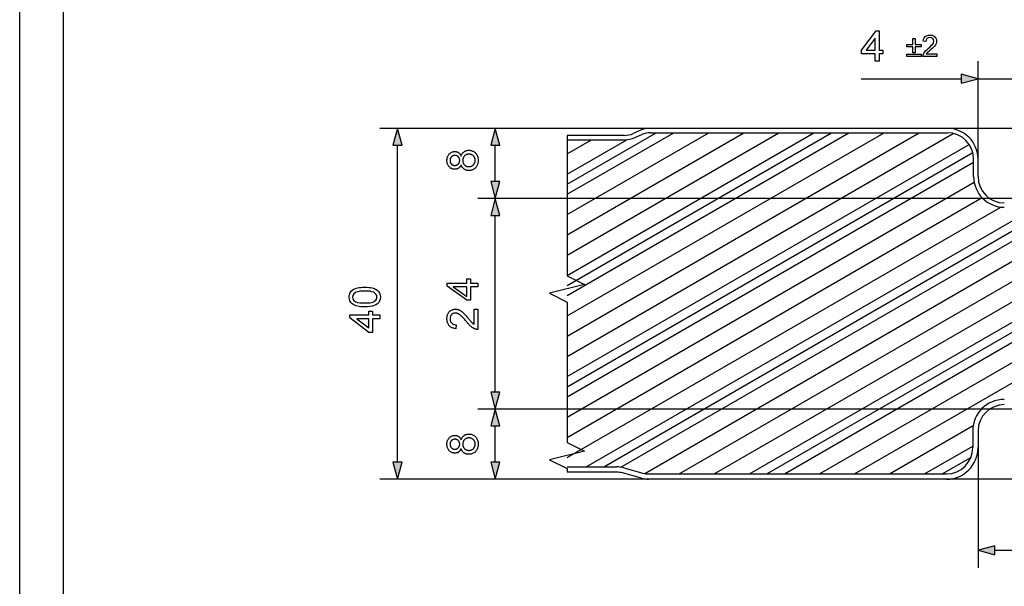
# Model space of a CAD drawing. Extents: x 0 to 297, y 0 to 210.
# Drawn here: x 0 to 112, y 83 to 147 of the extents above; entities that cross this region are included whole.
import ezdxf

# ---------------------------------------------------------------- set-up
doc = ezdxf.new("R2010")
doc.units = 0
doc.linetypes.add('DASHSPACE', pattern=[0])
doc.layers.get('0').update_dxf_attribs({"linetype": 'CONTINUOUS'})

msp = doc.modelspace()

# ---------------------------------------------------------------- linework, layer by layer
at = {"color": 0}
for p, q in [((0, 0), (0, 210)), ((5, 5), (5, 205)), ((109.34, 131.22), (109.34, 142.38)), ((96.01, 140.38), (107.41, 140.38)), ((109.34, 140.38), (113.34, 140.38)), ((71.97, 134.72), (41.1, 134.72)), ((116.84, 134.72), (52.26, 134.72)), ((62.46, 111.03), (102.62, 134.22)), ((62.46, 113.34), (98.62, 134.22)), ((62.46, 115.65), (94.62, 134.22)), ((62.46, 117.96), (90.62, 134.22)), ((62.46, 120.27), (86.62, 134.22)), ((62.46, 122.58), (82.62, 134.22)), ((62.46, 124.89), (78.62, 134.22)), ((62.46, 127.2), (74.62, 134.22)), ((62.46, 108.72), (106.49, 134.14)), ((68.99, 133.92), (62.46, 133.92)), ((70.77, 134.47), (69.99, 134.13)), ((70.18, 133.67), (70.97, 134.01)), ((105.84, 134.72), (71.97, 134.72)), ((71.97, 134.22), (105.84, 134.22)), ((43.1, 96.65), (43.1, 132.79)), ((54.26, 128.65), (54.26, 132.79)), ((62.46, 129.51), (69.26, 133.43)), ((62.46, 131.82), (65.24, 133.42)), ((62.46, 133.42), (68.99, 133.42)), ((62.46, 106.42), (108.33, 132.89)), ((62.46, 104.11), (108.84, 130.88)), ((108.84, 129.22), (108.84, 131.22)), ((109.34, 129.22), (109.34, 131.22)), ((62.46, 101.8), (108.9, 128.6)), ((116.84, 126.72), (52.26, 126.72)), ((116.84, 126.72), (52.26, 126.72)), ((62.46, 99.49), (109.8, 126.82)), ((54.26, 104.65), (54.26, 124.79)), ((62.46, 97.18), (111.94, 125.74)), ((64.63, 96.12), (115.9, 125.72)), ((68.57, 96.08), (119.9, 125.72)), ((71.31, 95.36), (123.9, 125.72)), ((75.25, 95.32), (127.81, 125.67)), ((79.25, 95.32), (131.69, 125.6)), ((87.25, 95.32), (129.21, 119.55)), ((91.25, 95.32), (134.34, 120.2)), ((83.25, 95.32), (123.91, 118.8)), ((95.25, 95.32), (134.34, 117.89)), ((116.94, 102.72), (52.26, 102.72)), ((116.94, 102.72), (52.26, 102.72)), ((54.26, 96.65), (54.26, 100.79)), ((99.25, 95.32), (108.8, 100.83)), ((108.74, 100.22), (108.74, 98.32)), ((109.34, 100.22), (109.34, 98.32)), ((103.25, 95.32), (108.74, 98.49)), ((109.34, 98.32), (109.34, 84.61)), ((62.46, 96.12), (68.11, 96.12)), ((68.11, 95.52), (62.46, 95.52)), ((68.94, 96.01), (71.09, 95.41)), ((71.76, 94.72), (41.1, 94.72)), ((116.94, 94.72), (52.26, 94.72)), ((70.93, 94.83), (68.78, 95.43)), ((71.76, 95.32), (105.74, 95.32)), ((105.74, 94.72), (71.76, 94.72)), ((111.27, 86.61), (132.41, 86.61))]:
    msp.add_line(p, q, dxfattribs=at)
at = {"color": 0, "linetype": 'DASHSPACE'}
for p, q in [((62.46, 116.81), (92.62, 134.22)), ((62.46, 128.35), (72.62, 134.22)), ((62.46, 105.26), (108.74, 131.98)), ((66.63, 96.12), (117.9, 125.72)), ((85.25, 95.32), (126.46, 119.11)), ((105.25, 95.32), (108.53, 97.21))]:
    msp.add_line(p, q, dxfattribs=at)
at = {"color": 0}
for points in [[(97.61, 142.38), (97.61, 143.21), (96.06, 143.21), (96.06, 143.65), (97.71, 145.84), (98.05, 145.84), (98.05, 143.65), (98.49, 143.65), (98.49, 143.21), (98.05, 143.21), (98.05, 142.38)], [(97.61, 143.65), (97.61, 145), (96.59, 143.65)], [(101.89, 143.32), (101.89, 144), (101.21, 144), (101.21, 144.27), (101.89, 144.27), (101.89, 144.95), (102.16, 144.95), (102.16, 144.27), (102.84, 144.27), (102.84, 144), (102.16, 144), (102.16, 143.32)], [(104.64, 143.22), (104.64, 142.91), (103.04, 142.91), (103.08, 143.12), (103.15, 143.29), (103.26, 143.45), (103.36, 143.56), (103.49, 143.68), (103.65, 143.81), (103.88, 144.02), (104.05, 144.19), (104.17, 144.33), (104.27, 144.51), (104.3, 144.68), (104.27, 144.84), (104.18, 144.97), (104.03, 145.06), (103.85, 145.09), (103.66, 145.06), (103.51, 144.97), (103.42, 144.83), (103.38, 144.64), (103.08, 144.68), (103.12, 144.88), (103.2, 145.05), (103.31, 145.19), (103.46, 145.28), (103.64, 145.34), (103.86, 145.36), (104.07, 145.34), (104.26, 145.27), (104.41, 145.16), (104.52, 145.02), (104.59, 144.86), (104.61, 144.68), (104.59, 144.54), (104.55, 144.4), (104.48, 144.25), (104.37, 144.1), (104.27, 143.98), (104.12, 143.84), (103.93, 143.67), (103.71, 143.49), (103.58, 143.37), (103.44, 143.22)], [(102.84, 142.91), (101.21, 142.91), (101.21, 143.18), (102.84, 143.18)], [(107.41, 139.87), (109.34, 140.38), (107.41, 140.9)], [(43.62, 132.79), (43.1, 134.72), (42.58, 132.79)], [(54.78, 132.79), (54.26, 134.72), (53.74, 132.79)], [(50.36, 130.58), (50.34, 130.53), (50.32, 130.48), (50.3, 130.43), (50.27, 130.39), (50.24, 130.35), (50.21, 130.31), (50.18, 130.28), (50.15, 130.24), (50.12, 130.21), (50.08, 130.19), (50.05, 130.16), (50.01, 130.14), (49.97, 130.12), (49.93, 130.1), (49.88, 130.09), (49.84, 130.08), (49.79, 130.07), (49.75, 130.06), (49.7, 130.06), (49.65, 130.06), (49.57, 130.06), (49.5, 130.07), (49.43, 130.08), (49.36, 130.1), (49.3, 130.13), (49.23, 130.16), (49.17, 130.19), (49.11, 130.23), (49.06, 130.28), (49.01, 130.33), (48.96, 130.39), (48.91, 130.45), (48.87, 130.51), (48.84, 130.58), (48.81, 130.65), (48.79, 130.73), (48.77, 130.8), (48.76, 130.89), (48.75, 130.97), (48.75, 131.06), (48.75, 131.15), (48.76, 131.24), (48.77, 131.32), (48.79, 131.4), (48.81, 131.48), (48.84, 131.55), (48.88, 131.62), (48.92, 131.68), (48.96, 131.74), (49.01, 131.8), (49.07, 131.85), (49.12, 131.9), (49.18, 131.94), (49.24, 131.98), (49.31, 132.01), (49.37, 132.03), (49.44, 132.05), (49.51, 132.07), (49.58, 132.08), (49.66, 132.08), (49.71, 132.08), (49.75, 132.07), (49.8, 132.07), (49.84, 132.06), (49.89, 132.05), (49.93, 132.03), (49.97, 132.02), (50.01, 132), (50.05, 131.98), (50.08, 131.95), (50.12, 131.92), (50.15, 131.89), (50.18, 131.86), (50.21, 131.83), (50.24, 131.79), (50.27, 131.75), (50.3, 131.71), (50.32, 131.66), (50.34, 131.61), (50.36, 131.56), (50.38, 131.63), (50.41, 131.69), (50.44, 131.74), (50.47, 131.8), (50.5, 131.85), (50.53, 131.89), (50.57, 131.94), (50.61, 131.98), (50.66, 132.02), (50.7, 132.05), (50.75, 132.09), (50.8, 132.11), (50.85, 132.14), (50.9, 132.16), (50.96, 132.18), (51.01, 132.2), (51.07, 132.21), (51.13, 132.22), (51.2, 132.22), (51.26, 132.22), (51.35, 132.22), (51.43, 132.21), (51.52, 132.19), (51.6, 132.17), (51.67, 132.14), (51.75, 132.11), (51.82, 132.07), (51.89, 132.02), (51.95, 131.96), (52.01, 131.9), (52.07, 131.84), (52.12, 131.77), (52.17, 131.7), (52.21, 131.62), (52.24, 131.54), (52.27, 131.45), (52.29, 131.36), (52.31, 131.27), (52.32, 131.17), (52.32, 131.07), (52.32, 130.97), (52.31, 130.87), (52.29, 130.78), (52.27, 130.69), (52.24, 130.6), (52.21, 130.52), (52.17, 130.44), (52.12, 130.37), (52.07, 130.3), (52.01, 130.23), (51.95, 130.17), (51.88, 130.12), (51.82, 130.07), (51.74, 130.03), (51.67, 130), (51.59, 129.97), (51.51, 129.94), (51.42, 129.93), (51.34, 129.92), (51.25, 129.92), (51.18, 129.92), (51.12, 129.92), (51.05, 129.93), (50.99, 129.94), (50.93, 129.96), (50.88, 129.98), (50.82, 130), (50.77, 130.03), (50.72, 130.06), (50.68, 130.09), (50.63, 130.13), (50.59, 130.16), (50.55, 130.21), (50.52, 130.25), (50.48, 130.3), (50.45, 130.35), (50.43, 130.4), (50.4, 130.46), (50.38, 130.52)], [(49.63, 130.5), (49.68, 130.5), (49.73, 130.5), (49.77, 130.51), (49.82, 130.52), (49.86, 130.54), (49.9, 130.55), (49.94, 130.57), (49.97, 130.6), (50.01, 130.63), (50.04, 130.66), (50.07, 130.69), (50.1, 130.72), (50.12, 130.76), (50.14, 130.8), (50.16, 130.84), (50.17, 130.88), (50.18, 130.93), (50.19, 130.97), (50.2, 131.02), (50.2, 131.07), (50.2, 131.12), (50.19, 131.17), (50.18, 131.21), (50.17, 131.26), (50.16, 131.3), (50.14, 131.34), (50.12, 131.38), (50.1, 131.41), (50.07, 131.45), (50.04, 131.48), (50.01, 131.51), (49.98, 131.54), (49.94, 131.56), (49.9, 131.58), (49.87, 131.6), (49.83, 131.61), (49.79, 131.62), (49.75, 131.63), (49.7, 131.64), (49.66, 131.64), (49.61, 131.64), (49.57, 131.63), (49.52, 131.62), (49.48, 131.61), (49.44, 131.6), (49.4, 131.58), (49.36, 131.56), (49.33, 131.53), (49.29, 131.5), (49.26, 131.47), (49.23, 131.44), (49.2, 131.41), (49.18, 131.37), (49.16, 131.33), (49.14, 131.29), (49.12, 131.25), (49.11, 131.21), (49.11, 131.16), (49.1, 131.11), (49.1, 131.07), (49.1, 131.02), (49.11, 130.97), (49.11, 130.93), (49.12, 130.88), (49.14, 130.84), (49.16, 130.8), (49.18, 130.76), (49.2, 130.73), (49.23, 130.69), (49.26, 130.66), (49.29, 130.63), (49.32, 130.6), (49.36, 130.58), (49.39, 130.55), (49.43, 130.54), (49.47, 130.52), (49.51, 130.51), (49.55, 130.5), (49.59, 130.5)], [(51.25, 130.36), (51.29, 130.36), (51.32, 130.36), (51.36, 130.37), (51.4, 130.37), (51.43, 130.38), (51.47, 130.39), (51.5, 130.4), (51.54, 130.41), (51.57, 130.43), (51.61, 130.44), (51.64, 130.46), (51.67, 130.48), (51.7, 130.5), (51.73, 130.53), (51.76, 130.55), (51.78, 130.58), (51.81, 130.61), (51.83, 130.64), (51.85, 130.67), (51.87, 130.7), (51.89, 130.74), (51.91, 130.77), (51.92, 130.81), (51.93, 130.85), (51.94, 130.88), (51.95, 130.92), (51.96, 130.96), (51.96, 131), (51.97, 131.03), (51.97, 131.07), (51.96, 131.13), (51.96, 131.19), (51.95, 131.25), (51.93, 131.3), (51.92, 131.35), (51.89, 131.4), (51.87, 131.45), (51.84, 131.5), (51.81, 131.54), (51.77, 131.58), (51.73, 131.62), (51.68, 131.65), (51.64, 131.68), (51.59, 131.71), (51.54, 131.73), (51.49, 131.75), (51.44, 131.76), (51.38, 131.77), (51.32, 131.78), (51.26, 131.78), (51.2, 131.78), (51.14, 131.77), (51.09, 131.76), (51.03, 131.75), (50.98, 131.73), (50.93, 131.71), (50.88, 131.68), (50.84, 131.65), (50.79, 131.62), (50.75, 131.58), (50.71, 131.53), (50.68, 131.49), (50.65, 131.44), (50.62, 131.39), (50.6, 131.34), (50.58, 131.29), (50.57, 131.24), (50.56, 131.18), (50.55, 131.12), (50.55, 131.06), (50.55, 131), (50.56, 130.94), (50.57, 130.89), (50.58, 130.83), (50.6, 130.78), (50.62, 130.73), (50.65, 130.69), (50.68, 130.64), (50.71, 130.6), (50.75, 130.56), (50.79, 130.52), (50.83, 130.49), (50.88, 130.46), (50.93, 130.43), (50.97, 130.41), (51.03, 130.39), (51.08, 130.38), (51.13, 130.37), (51.19, 130.36)], [(53.74, 128.65), (54.26, 126.72), (54.78, 128.65)], [(54.78, 124.79), (54.26, 126.72), (53.74, 124.79)], [(52.26, 116.65), (51.42, 116.65), (51.42, 115.13), (51.03, 115.13), (48.76, 116.73), (48.76, 117.08), (51.03, 117.08), (51.03, 117.55), (51.42, 117.55), (51.42, 117.08), (52.26, 117.08)], [(39.37, 114.37), (39.14, 114.38), (38.92, 114.39), (38.72, 114.42), (38.53, 114.45), (38.37, 114.5), (38.13, 114.6), (37.94, 114.72), (37.79, 114.87), (37.68, 115.05), (37.62, 115.26), (37.6, 115.49), (37.61, 115.67), (37.65, 115.83), (37.71, 115.99), (37.85, 116.18), (38.04, 116.33), (38.19, 116.41), (38.36, 116.48), (38.55, 116.53), (38.72, 116.57), (38.91, 116.59), (39.13, 116.6), (39.37, 116.61), (39.61, 116.6), (39.83, 116.59), (40.03, 116.56), (40.21, 116.53), (40.37, 116.49), (40.61, 116.39), (40.8, 116.27), (40.95, 116.11), (41.06, 115.94), (41.13, 115.73), (41.15, 115.49), (41.13, 115.26), (41.06, 115.05), (40.96, 114.87), (40.81, 114.71), (40.64, 114.61), (40.45, 114.52), (40.22, 114.46), (39.97, 114.41), (39.69, 114.38)], [(39.37, 114.81), (39.69, 114.82), (39.96, 114.84), (40.19, 114.88), (40.36, 114.94), (40.49, 115.01), (40.64, 115.15), (40.73, 115.31), (40.76, 115.49), (40.73, 115.67), (40.64, 115.83), (40.49, 115.98), (40.36, 116.05), (40.19, 116.1), (39.96, 116.14), (39.69, 116.16), (39.37, 116.17), (39.06, 116.16), (38.79, 116.14), (38.57, 116.1), (38.39, 116.05), (38.26, 115.98), (38.11, 115.84), (38.02, 115.68), (37.99, 115.49), (38.01, 115.31), (38.09, 115.15), (38.23, 115.01), (38.37, 114.94), (38.56, 114.88), (38.79, 114.84), (39.06, 114.82)], [(51.03, 116.65), (49.45, 116.65), (51.03, 115.55)], [(41.1, 113.01), (40.27, 113.01), (40.27, 111.46), (39.83, 111.46), (37.65, 113.11), (37.65, 113.45), (39.83, 113.45), (39.83, 113.89), (40.27, 113.89), (40.27, 113.45), (41.1, 113.45)], [(51.85, 114.11), (52.26, 114.11), (52.26, 111.8), (52.23, 111.8), (52.2, 111.8), (52.17, 111.8), (52.14, 111.8), (52.11, 111.81), (52.08, 111.81), (52.05, 111.82), (52.02, 111.83), (51.99, 111.84), (51.96, 111.85), (51.91, 111.87), (51.87, 111.89), (51.82, 111.91), (51.77, 111.94), (51.73, 111.96), (51.68, 111.99), (51.63, 112.02), (51.59, 112.06), (51.54, 112.09), (51.5, 112.13), (51.45, 112.17), (51.4, 112.22), (51.35, 112.26), (51.3, 112.31), (51.25, 112.37), (51.2, 112.43), (51.14, 112.49), (51.08, 112.55), (51.03, 112.62), (50.97, 112.69), (50.87, 112.8), (50.79, 112.91), (50.7, 113), (50.62, 113.09), (50.55, 113.17), (50.47, 113.24), (50.41, 113.31), (50.34, 113.37), (50.28, 113.42), (50.22, 113.46), (50.17, 113.5), (50.12, 113.54), (50.06, 113.57), (50.01, 113.59), (49.96, 113.61), (49.91, 113.63), (49.86, 113.65), (49.81, 113.66), (49.76, 113.66), (49.71, 113.66), (49.66, 113.66), (49.61, 113.66), (49.56, 113.65), (49.52, 113.64), (49.47, 113.62), (49.43, 113.6), (49.39, 113.58), (49.35, 113.55), (49.31, 113.52), (49.28, 113.48), (49.24, 113.44), (49.21, 113.4), (49.19, 113.36), (49.16, 113.32), (49.15, 113.27), (49.13, 113.22), (49.12, 113.17), (49.11, 113.12), (49.1, 113.06), (49.1, 113.01), (49.1, 112.95), (49.11, 112.89), (49.12, 112.83), (49.13, 112.78), (49.15, 112.73), (49.17, 112.68), (49.19, 112.63), (49.22, 112.59), (49.25, 112.55), (49.29, 112.51), (49.33, 112.47), (49.37, 112.44), (49.41, 112.41), (49.46, 112.39), (49.51, 112.37), (49.56, 112.35), (49.62, 112.34), (49.68, 112.33), (49.74, 112.32), (49.8, 112.32), (49.76, 111.88), (49.66, 111.89), (49.57, 111.91), (49.48, 111.93), (49.4, 111.96), (49.32, 111.99), (49.25, 112.02), (49.18, 112.07), (49.12, 112.11), (49.06, 112.16), (49, 112.22), (48.96, 112.28), (48.91, 112.35), (48.87, 112.42), (48.84, 112.49), (48.81, 112.57), (48.79, 112.65), (48.77, 112.73), (48.76, 112.82), (48.75, 112.92), (48.75, 113.02), (48.75, 113.11), (48.76, 113.21), (48.77, 113.3), (48.79, 113.38), (48.82, 113.47), (48.85, 113.54), (48.88, 113.62), (48.92, 113.69), (48.97, 113.75), (49.02, 113.81), (49.08, 113.87), (49.14, 113.92), (49.2, 113.96), (49.27, 114), (49.34, 114.03), (49.41, 114.06), (49.48, 114.08), (49.56, 114.09), (49.64, 114.1), (49.72, 114.11), (49.76, 114.11), (49.8, 114.1), (49.84, 114.1), (49.88, 114.09), (49.93, 114.08), (49.97, 114.08), (50.01, 114.06), (50.05, 114.05), (50.09, 114.04), (50.13, 114.02), (50.17, 114), (50.21, 113.98), (50.25, 113.96), (50.3, 113.93), (50.34, 113.91), (50.38, 113.88), (50.42, 113.84), (50.47, 113.81), (50.51, 113.77), (50.56, 113.74), (50.6, 113.69), (50.65, 113.64), (50.71, 113.59), (50.76, 113.53), (50.82, 113.47), (50.89, 113.4), (50.95, 113.33), (51.02, 113.25), (51.1, 113.16), (51.17, 113.07), (51.24, 113), (51.3, 112.93), (51.35, 112.87), (51.4, 112.81), (51.45, 112.76), (51.49, 112.71), (51.53, 112.67), (51.56, 112.63), (51.59, 112.6), (51.61, 112.58), (51.64, 112.55), (51.66, 112.53), (51.68, 112.51), (51.71, 112.49), (51.73, 112.48), (51.75, 112.46), (51.78, 112.44), (51.8, 112.42), (51.82, 112.41), (51.85, 112.39)], [(39.83, 113.01), (38.48, 113.01), (39.83, 111.99)], [(53.74, 104.65), (54.26, 102.72), (54.78, 104.65)], [(54.78, 100.79), (54.26, 102.72), (53.74, 100.79)], [(50.36, 98.22), (50.34, 98.17), (50.32, 98.12), (50.3, 98.08), (50.27, 98.03), (50.24, 97.99), (50.21, 97.95), (50.18, 97.92), (50.15, 97.88), (50.12, 97.85), (50.08, 97.83), (50.05, 97.8), (50.01, 97.78), (49.97, 97.76), (49.93, 97.74), (49.88, 97.73), (49.84, 97.72), (49.79, 97.71), (49.75, 97.7), (49.7, 97.7), (49.65, 97.7), (49.57, 97.7), (49.5, 97.71), (49.43, 97.72), (49.36, 97.74), (49.3, 97.77), (49.23, 97.8), (49.17, 97.83), (49.11, 97.87), (49.06, 97.92), (49.01, 97.97), (48.96, 98.03), (48.91, 98.09), (48.87, 98.15), (48.84, 98.22), (48.81, 98.29), (48.79, 98.37), (48.77, 98.45), (48.76, 98.53), (48.75, 98.61), (48.75, 98.7), (48.75, 98.79), (48.76, 98.88), (48.77, 98.96), (48.79, 99.04), (48.81, 99.12), (48.84, 99.19), (48.88, 99.26), (48.92, 99.32), (48.96, 99.38), (49.01, 99.44), (49.07, 99.49), (49.12, 99.54), (49.18, 99.58), (49.24, 99.62), (49.31, 99.65), (49.37, 99.68), (49.44, 99.7), (49.51, 99.71), (49.58, 99.72), (49.66, 99.72), (49.71, 99.72), (49.75, 99.72), (49.8, 99.71), (49.84, 99.7), (49.89, 99.69), (49.93, 99.67), (49.97, 99.66), (50.01, 99.64), (50.05, 99.62), (50.08, 99.59), (50.12, 99.57), (50.15, 99.54), (50.18, 99.5), (50.21, 99.47), (50.24, 99.43), (50.27, 99.39), (50.3, 99.35), (50.32, 99.3), (50.34, 99.26), (50.36, 99.2), (50.38, 99.27), (50.41, 99.33), (50.44, 99.38), (50.47, 99.44), (50.5, 99.49), (50.53, 99.54), (50.57, 99.58), (50.61, 99.62), (50.66, 99.66), (50.7, 99.7), (50.75, 99.73), (50.8, 99.76), (50.85, 99.78), (50.9, 99.8), (50.96, 99.82), (51.01, 99.84), (51.07, 99.85), (51.13, 99.86), (51.2, 99.86), (51.26, 99.86), (51.35, 99.86), (51.43, 99.85), (51.52, 99.84), (51.6, 99.81), (51.67, 99.78), (51.75, 99.75), (51.82, 99.71), (51.89, 99.66), (51.95, 99.61), (52.01, 99.55), (52.07, 99.48), (52.12, 99.41), (52.17, 99.34), (52.21, 99.26), (52.24, 99.18), (52.27, 99.09), (52.29, 99), (52.31, 98.91), (52.32, 98.81), (52.32, 98.71), (52.32, 98.61), (52.31, 98.51), (52.29, 98.42), (52.27, 98.33), (52.24, 98.24), (52.21, 98.16), (52.17, 98.08), (52.12, 98.01), (52.07, 97.94), (52.01, 97.88), (51.95, 97.81), (51.88, 97.76), (51.82, 97.71), (51.74, 97.67), (51.67, 97.64), (51.59, 97.61), (51.51, 97.59), (51.42, 97.57), (51.34, 97.56), (51.25, 97.56), (51.18, 97.56), (51.12, 97.56), (51.05, 97.57), (50.99, 97.59), (50.93, 97.6), (50.88, 97.62), (50.82, 97.64), (50.77, 97.67), (50.72, 97.7), (50.68, 97.73), (50.63, 97.77), (50.59, 97.81), (50.55, 97.85), (50.52, 97.89), (50.48, 97.94), (50.45, 97.99), (50.43, 98.04), (50.4, 98.1), (50.38, 98.16)], [(49.63, 98.14), (49.68, 98.14), (49.73, 98.14), (49.77, 98.15), (49.82, 98.16), (49.86, 98.18), (49.9, 98.2), (49.94, 98.22), (49.97, 98.24), (50.01, 98.27), (50.04, 98.3), (50.07, 98.33), (50.1, 98.37), (50.12, 98.4), (50.14, 98.44), (50.16, 98.48), (50.17, 98.52), (50.18, 98.57), (50.19, 98.61), (50.2, 98.66), (50.2, 98.71), (50.2, 98.76), (50.19, 98.81), (50.18, 98.85), (50.17, 98.9), (50.16, 98.94), (50.14, 98.98), (50.12, 99.02), (50.1, 99.05), (50.07, 99.09), (50.04, 99.12), (50.01, 99.15), (49.98, 99.18), (49.94, 99.2), (49.9, 99.22), (49.87, 99.24), (49.83, 99.25), (49.79, 99.26), (49.75, 99.27), (49.7, 99.28), (49.66, 99.28), (49.61, 99.28), (49.57, 99.27), (49.52, 99.26), (49.48, 99.25), (49.44, 99.24), (49.4, 99.22), (49.36, 99.2), (49.33, 99.17), (49.29, 99.15), (49.26, 99.12), (49.23, 99.08), (49.2, 99.05), (49.18, 99.01), (49.16, 98.97), (49.14, 98.93), (49.12, 98.89), (49.11, 98.85), (49.11, 98.8), (49.1, 98.76), (49.1, 98.71), (49.1, 98.66), (49.11, 98.61), (49.11, 98.57), (49.12, 98.52), (49.14, 98.48), (49.16, 98.44), (49.18, 98.41), (49.2, 98.37), (49.23, 98.33), (49.26, 98.3), (49.29, 98.27), (49.32, 98.24), (49.36, 98.22), (49.39, 98.2), (49.43, 98.18), (49.47, 98.16), (49.51, 98.15), (49.55, 98.14), (49.59, 98.14)], [(51.25, 98), (51.29, 98), (51.32, 98), (51.36, 98.01), (51.4, 98.01), (51.43, 98.02), (51.47, 98.03), (51.5, 98.04), (51.54, 98.06), (51.57, 98.07), (51.61, 98.09), (51.64, 98.1), (51.67, 98.12), (51.7, 98.15), (51.73, 98.17), (51.76, 98.19), (51.78, 98.22), (51.81, 98.25), (51.83, 98.28), (51.85, 98.31), (51.87, 98.35), (51.89, 98.38), (51.91, 98.42), (51.92, 98.45), (51.93, 98.49), (51.94, 98.52), (51.95, 98.56), (51.96, 98.6), (51.96, 98.64), (51.97, 98.68), (51.97, 98.72), (51.96, 98.78), (51.96, 98.83), (51.95, 98.89), (51.93, 98.94), (51.92, 99), (51.89, 99.05), (51.87, 99.09), (51.84, 99.14), (51.81, 99.18), (51.77, 99.22), (51.73, 99.26), (51.68, 99.3), (51.64, 99.33), (51.59, 99.35), (51.54, 99.37), (51.49, 99.39), (51.44, 99.41), (51.38, 99.42), (51.32, 99.42), (51.26, 99.42), (51.2, 99.42), (51.14, 99.42), (51.09, 99.41), (51.03, 99.39), (50.98, 99.37), (50.93, 99.35), (50.88, 99.32), (50.84, 99.29), (50.79, 99.26), (50.75, 99.22), (50.71, 99.18), (50.68, 99.13), (50.65, 99.08), (50.62, 99.04), (50.6, 98.99), (50.58, 98.93), (50.57, 98.88), (50.56, 98.82), (50.55, 98.76), (50.55, 98.7), (50.55, 98.64), (50.56, 98.58), (50.57, 98.53), (50.58, 98.48), (50.6, 98.42), (50.62, 98.37), (50.65, 98.33), (50.68, 98.28), (50.71, 98.24), (50.75, 98.2), (50.79, 98.16), (50.83, 98.13), (50.88, 98.1), (50.93, 98.07), (50.97, 98.05), (51.03, 98.03), (51.08, 98.02), (51.13, 98.01), (51.19, 98)], [(42.58, 96.65), (43.1, 94.72), (43.62, 96.65)], [(53.74, 96.65), (54.26, 94.72), (54.78, 96.65)], [(111.27, 87.12), (109.34, 86.61), (111.27, 86.09)]]:
    msp.add_lwpolyline(points, close=True, dxfattribs=at)
msp.add_lwpolyline([(62.46, 133.92), (62.46, 117.92), (64.46, 116.92), (60.46, 115.92), (62.46, 114.92), (62.46, 98.92), (64.46, 97.92), (60.46, 96.92), (62.46, 95.92), (62.46, 95.52)], dxfattribs=at)
for centre, radius, start, end in [((68.99, 136.42), 2.5, 270, 293.5782), ((71.97, 131.72), 3, 90, 113.5782), ((71.97, 131.72), 2.5, 90, 113.5746), ((105.84, 131.22), 3.5, 0, 90), ((105.84, 131.22), 3, 0, 90), ((68.99, 136.42), 3, 270, 293.5746), ((112.34, 129.22), 3.5, 180, 270), ((112.34, 129.22), 3, 180, 270), ((112.34, 100.22), 3.6, 90, 180), ((112.34, 100.22), 3, 90, 180), ((105.74, 98.32), 3, 270, 360), ((105.74, 98.32), 3.6, 270, 360), ((68.11, 93.02), 3.1, 74.534, 90), ((68.11, 93.02), 2.5, 74.534, 90), ((71.76, 97.82), 3.1, 254.534, 270), ((71.76, 97.82), 2.5, 254.534, 270)]:
    msp.add_arc(centre, radius, start, end, dxfattribs=at)
for points in [[(107.41, 139.87), (109.34, 140.38), (107.41, 139.87), (107.41, 140.9)], [(43.62, 132.79), (43.1, 134.72), (43.62, 132.79), (42.58, 132.79)], [(54.78, 132.79), (54.26, 134.72), (54.78, 132.79), (53.74, 132.79)], [(53.74, 128.65), (54.26, 126.72), (53.74, 128.65), (54.78, 128.65)], [(54.78, 124.79), (54.26, 126.72), (54.78, 124.79), (53.74, 124.79)], [(53.74, 104.65), (54.26, 102.72), (53.74, 104.65), (54.78, 104.65)], [(54.78, 100.79), (54.26, 102.72), (54.78, 100.79), (53.74, 100.79)], [(42.58, 96.65), (43.1, 94.72), (42.58, 96.65), (43.62, 96.65)], [(53.74, 96.65), (54.26, 94.72), (53.74, 96.65), (54.78, 96.65)], [(111.27, 87.12), (109.34, 86.61), (111.27, 87.12), (111.27, 86.09)]]:
    msp.add_solid(points, dxfattribs=at)

doc.saveas('drawing.dxf')
